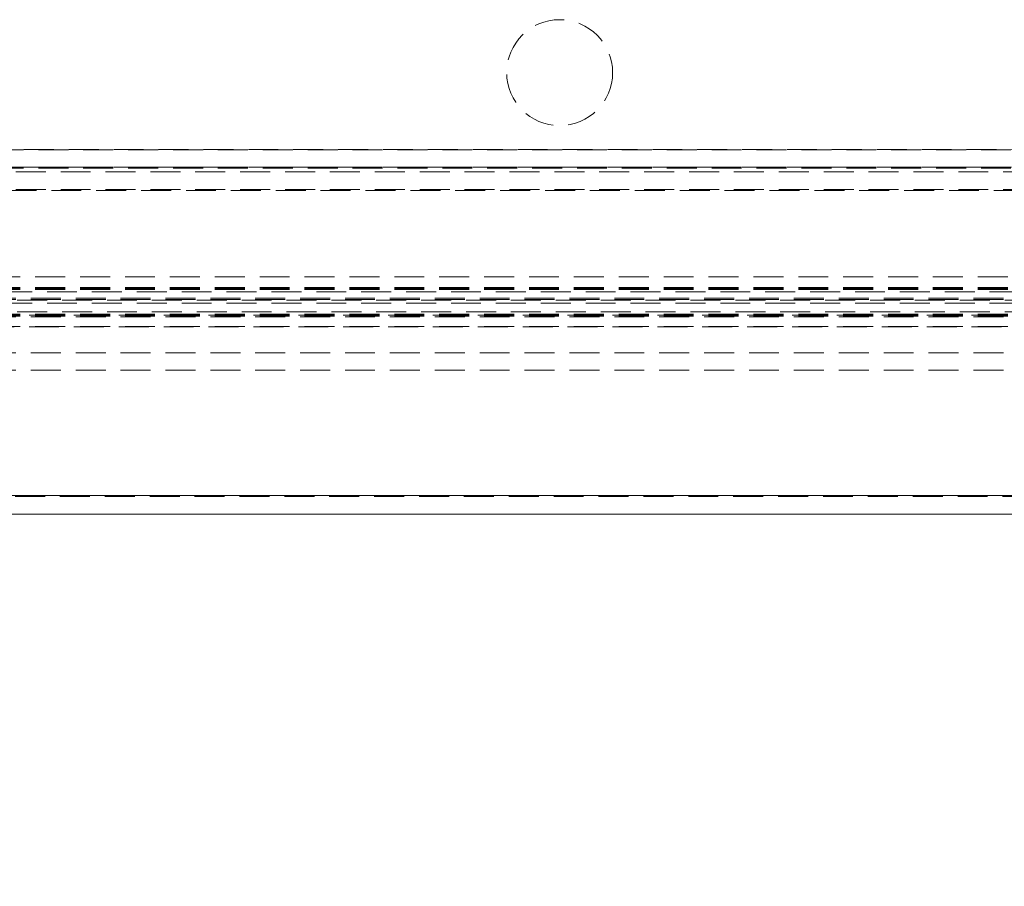
# Model space of a CAD drawing. Units: millimetres. Extents: x 63 to 4463, y 73 to 3111.
# Drawn here: x 2730 to 2814, y 1041 to 1114 of the extents above; entities that cross this region are included whole.
import ezdxf

# ---------------------------------------------------------------- set-up
doc = ezdxf.new("R2010")
doc.units = ezdxf.units.MM
doc.header["$LTSCALE"] = 2
doc.header["$PDSIZE"] = -1
doc.linetypes.add('HIDDEN', pattern=[1.905, 1.27, -0.635])
doc.layers.add('Dimensions', color=7, linetype='Continuous')
doc.styles.get("Standard").update_dxf_attribs({"font": 'romans.shx', "width": 0.8})
doc.dimstyles.new('SLDDIMSTYLE2', dxfattribs={"dimscale": 10, "dimtxt": 2.5, "dimasz": 3.302, "dimexe": 1, "dimexo": 1, "dimgap": 0.926042, "dimtad": 1, "dimdec": 0, "dimrnd": 1e-09, "dimzin": 12, "dimdsep": 46, "dimtxsty": 'Standard', "dimcen": 2, "dimadec": 0, "dimazin": 3, "dimtfac": 1, "dimtdec": 0, "dimtmove": 0, "dimatfit": 0, "dimfxl": 1, "dimfrac": 2, "dimtolj": 1, "dimtzin": 12, "dimarcsym": 0})

# ---------------------------------------------------------------- blocks, each defined once
blk = doc.blocks.new('*D3')
at = {"layer": 'Defpoints', "color": 0, "transparency": 16777216}
for p in [(2685.883, 1107.171), (2995.883, 1107.171), (2685.883, 890.962)]:
    blk.add_point(p, dxfattribs=at)
at = {"layer": 'Dimensions', "color": 0, "lineweight": -2, "transparency": 16777216}
for p, q in [((2685.883, 1097.171), (2685.883, 880.962)), ((2995.883, 1097.171), (2995.883, 880.962)), ((2962.863, 890.962), (2718.903, 890.962))]:
    blk.add_line(p, q, dxfattribs=at)
at = {"layer": 'Dimensions', "color": 0, "transparency": 16777216}
for points in [[(2718.903, 896.466), (2718.903, 885.459), (2685.883, 890.962)], [(2962.863, 896.466), (2962.863, 885.459), (2995.883, 890.962)]]:
    blk.add_solid(points, dxfattribs=at)
at = {"layer": 'Dimensions', "color": 0, "transparency": 16777216, "insert": (2840.883, 925.223), "char_height": 25, "attachment_point": 2}
blk.add_mtext('\\A1;310', dxfattribs=at)

msp = doc.modelspace()

# ---------------------------------------------------------------- linework, layer by layer
at = {"color": 7, "linetype": 'HIDDEN', "lineweight": 0}
for p, q in [((2680.883, 1103.151), (3000.883, 1103.151)), ((3000.883, 1103.127), (2680.883, 1103.127)), ((2680.883, 1101.651), (3000.883, 1101.651)), ((3000.883, 1101.65), (2680.883, 1101.65)), ((3000.883, 1101.551), (2680.883, 1101.551)), ((3002.771, 1101.238), (2678.996, 1101.238)), ((3002.771, 1099.76), (2678.996, 1099.76)), ((2687.019, 1099.67), (2994.747, 1099.67)), ((2689.464, 1092.34), (2992.464, 1092.34)), ((2689.464, 1092.323), (2992.464, 1092.323)), ((2689.464, 1091.431), (2992.464, 1091.431)), ((2689.464, 1091.34), (2992.464, 1091.34)), ((2689.464, 1091.338), (2992.464, 1091.338)), ((2689.464, 1091.257), (2992.464, 1091.257)), ((2690.464, 1091.064), (2991.464, 1091.064)), ((2992.621, 1090.513), (2689.306, 1090.513)), ((2992.621, 1090.415), (2689.306, 1090.415)), ((2991.464, 1090.344), (2690.464, 1090.344)), ((2690.464, 1090.08), (2991.464, 1090.08)), ((2689.464, 1089.166), (2992.464, 1089.166)), ((2689.464, 1089.085), (2992.464, 1089.085)), ((2992.464, 1089.083), (2689.464, 1089.083)), ((2689.464, 1088.992), (2992.464, 1088.992)), ((2991.464, 1089.359), (2690.464, 1089.359)), ((2992.621, 1088.937), (2689.306, 1088.937)), ((2689.464, 1088.1), (2992.464, 1088.1)), ((2992.464, 1088.083), (2689.464, 1088.083)), ((2992.621, 1085.887), (2689.306, 1085.887)), ((2992.621, 1084.41), (2689.306, 1084.41)), ((3029.383, 1073.77), (2652.383, 1073.77)), ((3029.383, 1073.671), (2652.383, 1073.671))]:
    msp.add_line(p, q, dxfattribs=at)
at = {"color": 7, "linetype": 'Continuous', "lineweight": 15}
for p, q in [((3029.383, 1073.77), (2652.383, 1073.77)), ((3029.383, 1072.17), (2652.383, 1072.17))]:
    msp.add_line(p, q, dxfattribs=at)
at = {"color": 7, "linetype": 'HIDDEN', "lineweight": 0}
msp.add_circle((2775.883, 1109.671), 4.5, dxfattribs=at)

# ---------------------------------------------------------------- dimensions: what is measured, and where the dimension line sits
at = {"layer": 'Dimensions'}
dim = msp.add_linear_dim(base=(2685.883, 890.962), p1=(2995.883, 1107.171), p2=(2685.883, 1107.171), angle=180, dimstyle='SLDDIMSTYLE2', dxfattribs=at)
dim.commit()
dim.dimension.update_dxf_attribs({"geometry": '*D3', "text_midpoint": (2840.883, 890.962), "dimtype": 160})

doc.saveas('drawing.dxf')
